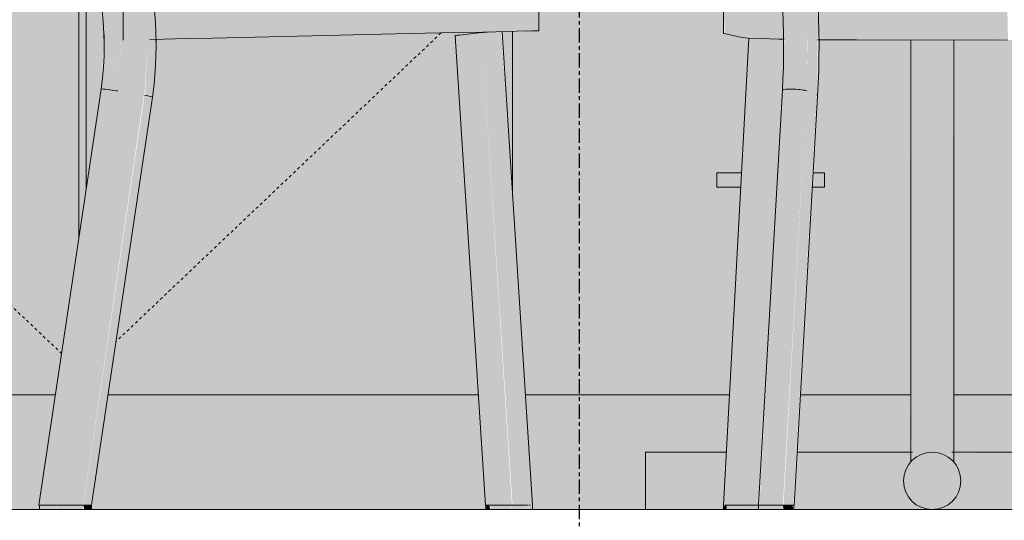
# Model space of a CAD drawing. Units: inches. Extents: x -11880 to -7686, y -129 to 625.
# Drawn here: x -10306 to -10271, y 269 to 286 of the extents above; entities that cross this region are included whole.
import ezdxf

# ---------------------------------------------------------------- set-up
doc = ezdxf.new("R2010")
doc.units = ezdxf.units.IN
doc.header["$MEASUREMENT"] = 0
doc.linetypes.add('Dash 1_16_', pattern=[0.125, 0.0625, -0.0625])
doc.linetypes.add('Grid Line 1_2_', pattern=[0.875, 0.5, -0.125, 0.125, -0.125])
for name, color, linetype, lineweight in [('0-2', 7, 'Continuous', 9), ('0-4', 250, 'Continuous', 5), ('A-FLOR', 192, 'Continuous', 9), ('A-FLOR-LEVL-1', 51, 'Grid Line 1_2_', 9), ('I-FURN-1', 9, 'Continuous', 9), ('I-FURN-2', 7, 'Continuous', 9), ('Q-CASE-1', 254, 'Continuous', 9), ('Q-CASE-2', 9, 'Continuous', 9), ('Q-CASE-3', 7, 'Continuous', 9), ('Q-CASE-HDLN-1', 7, 'Dash 1_16_', 9), ('S-GRID-1', 1, 'Grid Line 1_2_', 30)]:
    doc.layers.add(name, color=color, linetype=linetype, lineweight=lineweight)

# ---------------------------------------------------------------- blocks, each defined once
blk = doc.blocks.new('125819 - Dining Tables and Chairs - Table - Rectangular - 2-V385-BUILDING SECTION - THRU SMALL STUDIO - LOOKING EAST')
at = {"layer": 'I-FURN-1'}
h = blk.add_hatch(color=256, dxfattribs=at)
h.paths.add_polyline_path([(-11386.57, 270.843), (-11386.54, 270.866), (-11386.234, 270.974), (-11386.04, 271), (-11386.04, 285.382), (-11386.79, 285.382), (-11386.762, 270.974), (-11386.738, 270.966), (-11386.686, 270.916), (-11386.594, 270.866)], flags=0)
h.paths.add_polyline_path([(-11386.69, 286.955), (-11386.04, 286.955), (-11386.04, 292.95), (-11386.79, 292.95), (-11386.765, 286.955), (-11386.72, 286.955)], flags=0)
h = blk.add_hatch(color=256, dxfattribs=at)
h.paths.add_polyline_path([(-11385.51, 270.843), (-11385.486, 270.866), (-11385.29, 271), (-11385.316, 285.383), (-11386.04, 285.382), (-11386.033, 270.999), (-11385.781, 270.966), (-11385.54, 270.866)], flags=0)
h.paths.add_polyline_path([(-11385.573, 286.955), (-11385.29, 286.955), (-11385.316, 292.95), (-11386.04, 292.946), (-11386.04, 286.955), (-11385.665, 286.955)], flags=0)
h = blk.add_hatch(color=256, dxfattribs=at)
h.paths.add_polyline_path([(-11376.77, 270), (-11376.04, 270), (-11376.04, 271), (-11378.866, 270.971), (-11378.813, 270), (-11378.768, 270)], flags=0)
h.paths.add_polyline_path([(-11381.53, 270), (-11381.273, 270), (-11381.33, 271), (-11385.316, 270.974), (-11385.342, 270.966), (-11385.4, 270.913), (-11385.506, 270.84), (-11385.333, 270.707), (-11385.174, 270.5), (-11385.074, 270.259), (-11385.04, 270), (-11381.608, 270)], flags=0)
h.paths.add_polyline_path([(-11393.267, 270), (-11393.267, 270), (-11393.213, 271), (-11396.04, 271), (-11396.04, 270), (-11393.302, 270)], flags=0)
h.paths.add_polyline_path([(-11390.418, 270), (-11387.04, 270), (-11387.006, 270.259), (-11386.906, 270.5), (-11386.686, 270.754), (-11386.57, 270.843), (-11386.594, 270.866), (-11386.819, 271), (-11390.751, 270.991), (-11390.807, 270), (-11390.418, 270)], flags=0)
blk.add_hatch(color=256, dxfattribs=at).paths.add_polyline_path([(-11386.04, 269), (-11385.781, 269.034), (-11385.54, 269.134), (-11385.333, 269.293), (-11385.174, 269.5), (-11385.074, 269.741), (-11385.04, 270), (-11385.074, 270.259), (-11385.174, 270.5), (-11385.391, 270.751), (-11385.54, 270.866), (-11385.846, 270.974), (-11386.047, 270.999), (-11386.299, 270.966), (-11386.57, 270.843), (-11386.747, 270.707), (-11386.906, 270.5), (-11387.006, 270.259), (-11387.04, 270), (-11387.006, 269.741), (-11386.875, 269.46), (-11386.747, 269.293), (-11386.54, 269.134), (-11386.299, 269.034), (-11386.171, 269.017)], flags=0)
h = blk.add_hatch(color=256, dxfattribs=at)
h.paths.add_polyline_path([(-11396.04, 269), (-11393.31, 269.021), (-11393.281, 269.741), (-11393.267, 270), (-11396.04, 270), (-11396.04, 269.034)], flags=0)
h.paths.add_polyline_path([(-11386.04, 269), (-11386.299, 269.034), (-11386.54, 269.134), (-11386.747, 269.293), (-11386.906, 269.5), (-11387.006, 269.741), (-11387.04, 270), (-11390.807, 270), (-11390.857, 269), (-11386.217, 269)], flags=0)
h.paths.add_polyline_path([(-11383.469, 269), (-11381.211, 269.009), (-11381.235, 269.347), (-11381.273, 270), (-11385.04, 270), (-11385.074, 269.741), (-11385.205, 269.46), (-11385.333, 269.293), (-11385.54, 269.134), (-11385.781, 269.034), (-11386.04, 269), (-11385.074, 269)], flags=0)
h.paths.add_polyline_path([(-11376.04, 269), (-11376.04, 270), (-11378.813, 269.991), (-11378.768, 269), (-11376.77, 269)], flags=0)
at = {"layer": 'I-FURN-2'}
for p, q in [((-11386.79, 285.383), (-11386.79, 270.651)), ((-11385.29, 270.651), (-11385.29, 285.383)), ((-11393.212, 271), (-11396.04, 271)), ((-11396.04, 270), (-11396.04, 271)), ((-11386.727, 271), (-11390.754, 271)), ((-11381.326, 271), (-11385.353, 271)), ((-11396.04, 269), (-11396.04, 270))]:
    blk.add_line(p, q, dxfattribs=at)
for start, end in [(0, 180), (180, 0)]:
    blk.add_arc((-11386.04, 270), 1, start, end, dxfattribs=at)
blk = doc.blocks.new('125819 - Dining Tables and Chairs - Chair - Deja - Type 1-V387-BUILDING SECTION - THRU SMALL STUDIO - LOOKING EAST')
at = {"layer": 'I-FURN-1'}
for points in [[(-11416.574, 269.159), (-11415.643, 269.166), (-11413.512, 283.607), (-11413.512, 283.451), (-11413.389, 285.455), (-11413.617, 287.521), (-11414.682, 293.017), (-11414.735, 293.035), (-11414.765, 293.066), (-11414.903, 293.05), (-11415.938, 298.256), (-11416.616, 298.081), (-11414.517, 287.246), (-11414.322, 285.43), (-11414.434, 283.606), (-11416.589, 269.159)], [(-11413.238, 283.385), (-11413.124, 285.407), (-11413.322, 285.431), (-11413.306, 286.653), (-11413.245, 286.681), (-11413.357, 287.516), (-11413.505, 287.472), (-11413.603, 287.446), (-11413.399, 285.286), (-11413.492, 283.448), (-11413.24, 283.392)], [(-11414.434, 283.606), (-11414.325, 285.455), (-11414.517, 287.246), (-11415.075, 287.157), (-11415.099, 287.141), (-11414.905, 285.419), (-11414.995, 283.674), (-11414.657, 283.64), (-11414.443, 283.607)], [(-11413.322, 285.403), (-11410.143, 285.473), (-11410.143, 286.724), (-11413.341, 286.652), (-11413.322, 285.413)], [(-11410.143, 285.473), (-11404.252, 285.605), (-11404.252, 286.855), (-11410.143, 286.724), (-11410.143, 286.616)], [(-11404.252, 285.605), (-11399.974, 285.7), (-11399.974, 286.95), (-11404.252, 286.855), (-11404.252, 285.628)], [(-11399.974, 285.7), (-11399.764, 285.705), (-11399.764, 286.955), (-11399.974, 286.95)], [(-11399.979, 269.159), (-11401.064, 285.676), (-11401.76, 285.642), (-11400.674, 269.159), (-11399.987, 269.159)], [(-11401.622, 269.159), (-11401.466, 269.159), (-11402.524, 285.558), (-11402.677, 285.533), (-11401.641, 269.46)], [(-11400.943, 269.159), (-11400.697, 269.159), (-11401.76, 285.642), (-11402.524, 285.558), (-11401.466, 269.159)], [(-11417.189, 269.159), (-11416.589, 269.159), (-11414.434, 283.606), (-11415.022, 283.672), (-11417.176, 269.245)], [(-11414.434, 283.606), (-11414.432, 283.64), (-11414.434, 283.607)], [(-11415.469, 269.159), (-11415.358, 269.159), (-11413.24, 283.392), (-11413.413, 283.433), (-11413.514, 283.433), (-11415.638, 269.159), (-11415.537, 269.159)], [(-11416.574, 269), (-11416.589, 269.159), (-11417.164, 269.159), (-11417.138, 269), (-11416.589, 269)], [(-11415.638, 269), (-11415.644, 269.159), (-11416.574, 269.159), (-11416.574, 269), (-11415.644, 269)], [(-11415.394, 269), (-11415.359, 269), (-11415.381, 269.159), (-11415.638, 269.159), (-11415.61, 269), (-11415.394, 269)], [(-11415.359, 269), (-11415.356, 269), (-11415.359, 269.024)], [(-11401.459, 269), (-11401.485, 269.159), (-11401.609, 269.159), (-11401.58, 269), (-11401.466, 269)], [(-11400.705, 269), (-11400.705, 269.159), (-11401.459, 269.159), (-11401.441, 269), (-11400.893, 269)], [(-11400.001, 269), (-11399.987, 269), (-11400.01, 269.159), (-11400.705, 269.159), (-11400.687, 269), (-11400.003, 269)], [(-11399.987, 269), (-11399.98, 269), (-11399.987, 269.049)]]:
    blk.add_hatch(color=256, dxfattribs=at).paths.add_polyline_path(points, flags=0)
at = {"layer": 'I-FURN-2'}
for p, q in [((-11399.764, 285.705), (-11399.764, 286.955)), ((-11399.761, 285.705), (-11399.761, 286.955)), ((-11399.761, 285.705), (-11399.761, 286.955)), ((-11414.249, 286.632), (-11414.249, 285.382)), ((-11399.764, 285.705), (-11399.761, 285.705)), ((-11414.922, 285.574), (-11414.915, 285.265)), ((-11410.143, 285.473), (-11404.252, 285.605)), ((-11402.679, 285.53), (-11401.624, 269.159)), ((-11402.524, 285.558), (-11401.76, 285.642)), ((-11399.977, 269.159), (-11401.042, 285.671)), ((-11415.024, 283.671), (-11417.189, 269.159)), ((-11415.024, 283.671), (-11417.189, 269.159)), ((-11415.358, 269.159), (-11413.236, 283.386)), ((-11415.358, 269.159), (-11413.236, 283.386)), ((-11417.166, 269.159), (-11417.166, 269)), ((-11417.166, 269.159), (-11417.166, 269)), ((-11416.8, 269.159), (-11416.749, 269.159)), ((-11416.749, 269.159), (-11416.693, 269.159)), ((-11416.686, 269.159), (-11416.574, 269.159)), ((-11416.574, 269.159), (-11415.638, 269.159)), ((-11415.638, 269.159), (-11415.356, 269.159)), ((-11415.353, 269), (-11415.353, 269.159)), ((-11415.353, 269), (-11415.353, 269.159)), ((-11401.624, 269.159), (-11401.622, 269.159)), ((-11401.61, 269.159), (-11401.61, 269)), ((-11401.466, 269.159), (-11400.943, 269.159)), ((-11400.943, 269.159), (-11400.705, 269.159)), ((-11400.705, 269.159), (-11400.509, 269.159)), ((-11400.501, 269.159), (-11400.216, 269.159)), ((-11400.217, 269.159), (-11400.201, 269.159)), ((-11400.172, 269.159), (-11400.125, 269.159)), ((-11400.084, 269.159), (-11400.048, 269.159)), ((-11399.979, 269), (-11399.979, 269.159)), ((-11399.979, 269), (-11399.979, 269.159)), ((-11399.979, 269.159), (-11399.977, 269.159)), ((-11399.977, 269.159), (-11399.979, 269.159))]:
    blk.add_line(p, q, dxfattribs=at)
at = {"layer": 'I-FURN-2', "flags": 128}
for points in [[(-11413.235, 283.388), (-11413.177, 283.846), (-11413.136, 284.307), (-11413.112, 284.769), (-11413.105, 285.232), (-11413.115, 285.694), (-11413.143, 286.156), (-11413.188, 286.616), (-11413.25, 287.075), (-11413.329, 287.53), (-11413.33, 287.533)], [(-11415.104, 287.163), (-11415.037, 286.779), (-11414.985, 286.393), (-11414.947, 286.006), (-11414.923, 285.616), (-11414.914, 285.226), (-11414.92, 284.836), (-11414.94, 284.447), (-11414.975, 284.059), (-11415.024, 283.672), (-11415.024, 283.67)], [(-11404.252, 285.605), (-11403.193, 285.628), (-11402.174, 285.651), (-11401.261, 285.671), (-11400.511, 285.688), (-11399.974, 285.7)], [(-11399.974, 285.7), (-11399.803, 285.704), (-11399.764, 285.705)], [(-11413.319, 285.403), (-11412.839, 285.413), (-11412.047, 285.431), (-11411.133, 285.451), (-11410.143, 285.473)], [(-11413.235, 283.388), (-11413.177, 283.846), (-11413.136, 284.307), (-11413.112, 284.769), (-11413.105, 285.232), (-11413.109, 285.407)], [(-11415.019, 283.709), (-11415.024, 283.672), (-11415.024, 283.67)], [(-11417.189, 269.159), (-11417.176, 269.159), (-11417.138, 269.159), (-11417.078, 269.159), (-11416.998, 269.159), (-11416.903, 269.159), (-11416.8, 269.159)], [(-11401.622, 269.159), (-11401.619, 269.159), (-11401.59, 269.159), (-11401.539, 269.159), (-11401.466, 269.159)]]:
    blk.add_lwpolyline(points, dxfattribs=at)
at = {"layer": 'I-FURN-2'}
for centre, major_axis, ratio, start_param, end_param in [((-11401.479, 285.642), (0.437, 0.028), 0.053906, 6.194182, 6.455981), ((-11402.242, 285.558), (0.437, 0.028), 0.053906, 2.267191, 3.141593), ((-11402.242, 285.558), (0.437, 0.028), 0.053906, 3.052589, 3.141593), ((-11401.479, 285.642), (0.437, 0.028), 0.053906, 1.531692, 2.267191), ((-11401.479, 285.642), (0.437, 0.028), 0.053906, 6.194182, 6.283185), ((-11414.591, 283.606), (-0.433, 0.064), 0.055567, 4.611722, 6.283039), ((-11414.591, 283.606), (-0.433, 0.064), 0.055567, 6.182518, 6.283039), ((-11414.591, 283.606), (-0.433, 0.064), 0.055567, 4.349922, 4.611722), ((-11413.669, 283.451), (-0.433, 0.064), 0.055567, 3.141593, 4.349922), ((-11413.669, 283.451), (-0.433, 0.064), 0.055567, 3.040925, 3.141446), ((-11413.669, 283.451), (-0.433, 0.064), 0.055567, 3.040925, 3.141446)]:
    blk.add_ellipse(centre, major_axis=major_axis, ratio=ratio, start_param=start_param, end_param=end_param, dxfattribs=at)
blk = doc.blocks.new('125819 - Dining Tables and Chairs - Chair - Deja - Type 1-V381-BUILDING SECTION - THRU SMALL STUDIO - LOOKING EAST')
at = {"layer": 'I-FURN-1'}
for points in [[(-11391.158, 0.159), (-11390.883, 0.159), (-11390.064, 14.451), (-11390.029, 16.736), (-11390.14, 19), (-11390.536, 23.999), (-11390.605, 23.991), (-11391.014, 29.245), (-11391.256, 29.081), (-11390.424, 17.621), (-11390.376, 16.39), (-11390.438, 14.259), (-11391.226, 0.159), (-11391.166, 0.159)], [(-11390.418, 14.606), (-11390.417, 14.654), (-11390.385, 16.675), (-11390.45, 18.246), (-11390.66, 18.187), (-11390.931, 18.159), (-11391.197, 18.169), (-11391.29, 18.202), (-11391.289, 18.13), (-11391.199, 16.399), (-11391.253, 14.642), (-11391.157, 14.666), (-11390.871, 14.672), (-11390.472, 14.624), (-11390.423, 14.607)], [(-11390.029, 16.736), (-11390.073, 18.472), (-11390.099, 18.449), (-11390.045, 17.136)], [(-11392.674, 16.473), (-11392.674, 17.724), (-11393.293, 17.855), (-11393.267, 16.599), (-11393.031, 16.549)], [(-11386.04, 16.382), (-11383.398, 16.404), (-11383.424, 17.635), (-11388.682, 17.632), (-11388.682, 16.385), (-11386.144, 16.382)], [(-11393.31, 0.159), (-11393.21, 0.159), (-11392.329, 16.445), (-11392.431, 16.431), (-11393.313, 0.159)], [(-11393.004, 0.159), (-11392.564, 0.159), (-11391.685, 16.422), (-11392.329, 16.431), (-11393.21, 0.159)], [(-11392.293, 0.159), (-11392.09, 0.167), (-11391.226, 15.645), (-11391.226, 16.41), (-11391.686, 16.404), (-11392.564, 0.159), (-11392.318, 0.159)], [(-11391.246, 0.159), (-11390.418, 14.606), (-11390.66, 14.655), (-11391.089, 14.671), (-11391.259, 14.64), (-11391.263, 14.606), (-11392.066, 0.159), (-11391.267, 0.159)], [(-11393.31, 0), (-11393.211, 0.029), (-11393.211, 0.159), (-11393.31, 0.134), (-11393.31, 0.016)], [(-11393.211, 0), (-11392.555, 0.028), (-11392.564, 0.159), (-11393.211, 0.134), (-11393.211, 0.029)], [(-11392.367, 0), (-11392.088, 0.027), (-11392.09, 0.159), (-11392.555, 0.134), (-11392.555, 0), (-11392.379, 0)], [(-11391.246, 0), (-11391.267, 0.159), (-11392.088, 0.134), (-11392.066, 0), (-11391.259, 0)], [(-11390.895, 0), (-11390.906, 0.159), (-11391.246, 0.134), (-11391.226, 0), (-11390.906, 0)], [(-11390.895, 0), (-11390.87, 0.025), (-11390.895, 0.025)], [(-11390.857, 0.159), (-11390.856, 0.159), (-11390.871, 0.159)]]:
    blk.add_hatch(color=256, dxfattribs=at).paths.add_polyline_path(points, flags=0)
h = blk.add_hatch(color=256, dxfattribs=at)
h.paths.add_polyline_path([(-11388.682, 16.385), (-11388.682, 17.635), (-11390.049, 17.632), (-11390.025, 16.393), (-11389.673, 16.39)], flags=0)
h.paths.add_polyline_path([(-11391.199, 16.41), (-11391.207, 16.689), (-11391.29, 17.662), (-11392.454, 17.702), (-11392.674, 17.705), (-11392.674, 16.473), (-11392.017, 16.431), (-11391.226, 16.41)], flags=0)
at = {"layer": 'I-FURN-2'}
for p, q in [((-11393.316, 17.865), (-11393.316, 16.615)), ((-11393.316, 16.615), (-11393.293, 16.605)), ((-11393.293, 16.605), (-11392.674, 16.473)), ((-11392.431, 16.45), (-11393.313, 0.159)), ((-11391.264, 14.631), (-11392.093, 0.159)), ((-11390.853, 0.159), (-11390.036, 14.426)), ((-11393.318, 0.159), (-11393.318, 0)), ((-11393.317, 0.159), (-11393.31, 0.159)), ((-11393.313, 0.159), (-11393.313, 0.159)), ((-11393.269, 0.159), (-11393.211, 0.159)), ((-11393.21, 0.159), (-11393.004, 0.159)), ((-11393.004, 0.159), (-11392.564, 0.159)), ((-11392.094, 0.159), (-11392.094, 0)), ((-11392.092, 0.159), (-11392.088, 0.159)), ((-11391.246, 0.159), (-11390.883, 0.159)), ((-11390.868, 0), (-11390.868, 0.159))]:
    blk.add_line(p, q, dxfattribs=at)
at = {"layer": 'I-FURN-2', "flags": 128}
for points in [[(-11391.296, 18.214), (-11391.27, 17.821), (-11391.249, 17.425), (-11391.234, 17.027), (-11391.225, 16.628), (-11391.221, 16.227), (-11391.223, 15.827), (-11391.231, 15.428), (-11391.245, 15.03), (-11391.264, 14.633), (-11391.265, 14.631)], [(-11390.071, 18.482), (-11390.042, 18.036), (-11390.018, 17.588), (-11390.001, 17.138), (-11389.991, 16.686), (-11389.987, 16.233), (-11389.989, 15.781), (-11389.998, 15.329), (-11390.014, 14.878), (-11390.036, 14.429), (-11390.036, 14.426)], [(-11392.674, 16.473), (-11392.454, 16.451), (-11392.017, 16.431), (-11391.384, 16.413), (-11391.208, 16.41)], [(-11390.04, 16.393), (-11389.673, 16.39), (-11388.682, 16.385)], [(-11388.682, 16.385), (-11386.04, 16.382), (-11383.398, 16.385)], [(-11392.564, 0.159), (-11392.487, 0.159), (-11392.395, 0.159), (-11392.293, 0.159), (-11392.187, 0.159), (-11392.09, 0.159)], [(-11392.09, 0.159), (-11392.09, 0.159), (-11392.066, 0.159)], [(-11392.057, 0.159), (-11392.018, 0.159), (-11391.948, 0.159), (-11391.862, 0.159), (-11391.763, 0.159), (-11391.658, 0.159), (-11391.553, 0.159), (-11391.454, 0.159), (-11391.366, 0.159), (-11391.296, 0.159), (-11391.246, 0.159)], [(-11390.883, 0.159), (-11390.857, 0.159), (-11390.856, 0.159)]]:
    blk.add_lwpolyline(points, dxfattribs=at)
at = {"layer": 'I-FURN-2'}
for centre, start_param, end_param in [((-11390.827, 14.606), 4.821198, 6.283034), ((-11390.827, 14.606), 0, 0.108809), ((-11390.827, 14.606), 3.512201, 4.821197), ((-11390.473, 14.451), 3.141593, 3.512201)]:
    blk.add_ellipse(centre, major_axis=(-0.437, 0.025), ratio=0.144756, start_param=start_param, end_param=end_param, dxfattribs=at)
blk = doc.blocks.new('102 - 30-3407377-BUILDING SECTION - THRU SMALL STUDIO - LOOKING EAST')
at = {"layer": 'Q-CASE-2'}
blk.add_hatch(color=256, dxfattribs=at).paths.add_polyline_path([(-11416.903, 4), (-11416.615, 4), (-11415.799, 9.47), (-11415.799, 21.759), (-11417.424, 30.059), (-11417.424, 28.235), (-11417.912, 28.235), (-11417.912, 31.984), (-11417.424, 31.984), (-11417.424, 30.711), (-11416.925, 30.959), (-11416.487, 31.013), (-11415.799, 31.047), (-11415.799, 34), (-11430.674, 34), (-11430.674, 4), (-11416.967, 4)], flags=0)
h = blk.add_hatch(color=256, dxfattribs=at)
h.paths.add_polyline_path([(-11413.716, 4), (-11401.869, 4), (-11402.653, 16.54), (-11402.174, 16.597), (-11401.76, 16.66), (-11413.124, 16.399), (-11413.272, 14.156), (-11414.766, 4), (-11413.826, 4)], flags=0)
h.paths.add_polyline_path([(-11400.674, 10.936), (-11400.697, 16.684), (-11401.042, 16.652), (-11400.697, 11.306)], flags=0)
h.paths.add_polyline_path([(-11415.549, 11.144), (-11415.019, 14.709), (-11414.906, 16.43), (-11415.157, 18.449), (-11415.549, 20.469), (-11415.549, 12.115)], flags=0)
h.paths.add_polyline_path([(-11413.242, 17.654), (-11400.674, 17.938), (-11400.674, 28), (-11410.04, 28), (-11410.013, 30.268), (-11409.918, 30.405), (-11409.795, 30.478), (-11409.67, 30.5), (-11400.674, 30.5), (-11400.674, 34), (-11415.549, 34), (-11415.549, 31.021), (-11415.354, 30.996), (-11415.161, 30.935), (-11414.842, 30.737), (-11414.563, 30.484), (-11414.304, 30.173), (-11414.065, 29.793), (-11413.912, 29.553), (-11413.912, 32.002), (-11413.424, 32.002), (-11413.424, 28.253), (-11413.61, 28.253), (-11413.575, 28.056), (-11413.41, 26.71), (-11413.37, 26.178), (-11413.343, 25.449), (-11413.41, 24.877), (-11413.492, 24.608), (-11413.617, 24.36), (-11413.822, 24.135), (-11413.941, 24.059), (-11414.165, 24.013), (-11414.387, 23.991), (-11413.303, 18.246), (-11413.243, 17.663)], flags=0)
h = blk.add_hatch(color=256, dxfattribs=at)
h.paths.add_polyline_path([(-11415.799, 9.47), (-11415.549, 11.144), (-11415.549, 20.469), (-11415.799, 21.759), (-11415.799, 9.97)], flags=0)
h.paths.add_polyline_path([(-11415.799, 31.021), (-11415.549, 31.035), (-11415.549, 33.25), (-11415.799, 33.25), (-11415.799, 31.041)], flags=0)
h = blk.add_hatch(color=256, dxfattribs=at)
h.paths.add_polyline_path([(-11430.674, 0), (-11417.164, 0), (-11417.138, 0.499), (-11416.615, 4), (-11430.674, 4), (-11430.674, 1.392)], flags=0)
h.paths.add_polyline_path([(-11413.716, 0), (-11401.609, 0.007), (-11401.622, 0.159), (-11401.869, 4), (-11414.786, 4), (-11415.356, 0), (-11413.826, 0)], flags=0)
at = {"layer": 'Q-CASE-3'}
for p, q in [((-11415.799, 9.47), (-11415.799, 21.759)), ((-11415.549, 20.469), (-11415.549, 11.144)), ((-11400.674, 10.936), (-11400.674, 16.684)), ((-11430.674, 4), (-11416.615, 4)), ((-11414.786, 4), (-11401.868, 4))]:
    blk.add_line(p, q, dxfattribs=at)
at = {"layer": 'Q-CASE-HDLN-1'}
for p, q in [((-11430.674, 19), (-11416.4, 5.443)), ((-11403.17, 16.629), (-11414.508, 5.859))]:
    blk.add_line(p, q, dxfattribs=at)
blk = doc.blocks.new('230 - 18_-3414396-BUILDING SECTION - THRU SMALL STUDIO - LOOKING EAST')
at = {"layer": 'Q-CASE-1'}
h = blk.add_hatch(color=256, dxfattribs=at)
h.paths.add_polyline_path([(-11390.169, 11.25), (-11389.799, 11.25), (-11389.799, 11.752), (-11390.192, 11.752), (-11390.22, 11.25)], flags=0)
h.paths.add_polyline_path([(-11393.519, 11.25), (-11392.712, 11.25), (-11392.684, 11.752), (-11393.549, 11.752), (-11393.549, 11.25)], flags=0)
at = {"layer": 'Q-CASE-2'}
h = blk.add_hatch(color=256, dxfattribs=at)
h.paths.add_polyline_path([(-11390.418, 4), (-11386.79, 4), (-11386.819, 16.383), (-11390.018, 16.385), (-11390.064, 13.975), (-11390.169, 11.752), (-11389.799, 11.752), (-11389.799, 11.25), (-11390.22, 11.25), (-11390.636, 4), (-11390.472, 4)], flags=0)
h.paths.add_polyline_path([(-11383.424, 4), (-11382.674, 4), (-11382.674, 16.388), (-11385.29, 16.382), (-11385.29, 4), (-11383.469, 4)], flags=0)
h.paths.add_polyline_path([(-11393.21, 4), (-11393.104, 4), (-11392.712, 11.25), (-11393.549, 11.25), (-11393.549, 11.752), (-11392.684, 11.752), (-11392.454, 16.451), (-11392.674, 16.473), (-11393.293, 16.605), (-11393.267, 17.879), (-11392.318, 17.924), (-11391.279, 17.955), (-11391.324, 18.625), (-11400.674, 18.625), (-11400.674, 17.935), (-11399.764, 17.954), (-11399.764, 16.705), (-11400.674, 16.661), (-11400.674, 10.936), (-11400.218, 4), (-11393.267, 4)], flags=0)
h.paths.add_polyline_path([(-11390.058, 17.953), (-11386.79, 17.955), (-11386.819, 18.625), (-11390.085, 18.625), (-11390.058, 17.955)], flags=0)
h.paths.add_polyline_path([(-11385.29, 17.955), (-11382.674, 17.955), (-11382.674, 18.625), (-11385.29, 18.625), (-11385.29, 18.073)], flags=0)
h = blk.add_hatch(color=256, dxfattribs=at)
h.paths.add_polyline_path([(-11399.969, 0), (-11396.04, 0), (-11396.04, 2), (-11393.213, 2), (-11393.104, 4), (-11400.227, 4), (-11399.972, 0)], flags=0)
h.paths.add_polyline_path([(-11383.469, 2), (-11382.674, 2), (-11382.674, 4), (-11385.29, 4), (-11385.29, 2), (-11385.04, 2)], flags=0)
h.paths.add_polyline_path([(-11386.819, 2), (-11386.79, 2), (-11386.819, 4), (-11390.636, 4), (-11390.75, 2), (-11387.006, 2)], flags=0)
at = {"layer": 'Q-CASE-3'}
for p, q in [((-11400.674, 16.684), (-11400.674, 10.936)), ((-11393.549, 11.752), (-11392.678, 11.752)), ((-11393.549, 11.752), (-11393.549, 11.25)), ((-11390.169, 11.752), (-11389.799, 11.752)), ((-11389.799, 11.752), (-11389.799, 11.25)), ((-11392.705, 11.25), (-11393.549, 11.25)), ((-11389.799, 11.25), (-11390.221, 11.25)), ((-11400.218, 4), (-11393.103, 4)), ((-11390.636, 4), (-11386.787, 4)), ((-11385.29, 4), (-11382.674, 4))]:
    blk.add_line(p, q, dxfattribs=at)
blk = doc.blocks.new('101_W_33rd_St_Units_rvt-2-BUILDING SECTION - THRU SMALL STUDIO - LOOKING EAST')
at = {"layer": 'A-FLOR-LEVL-1'}
blk.add_line((-11880.033, 269), (-10893.597, 269), dxfattribs=at)
at = {"layer": '0-2'}
for name, p in [('102 - 30-3407377-BUILDING SECTION - THRU SMALL STUDIO - LOOKING EAST', (0, 269)), ('230 - 18_-3414396-BUILDING SECTION - THRU SMALL STUDIO - LOOKING EAST', (0, 269)), ('125819 - Dining Tables and Chairs - Chair - Deja - Type 1-V387-BUILDING SECTION - THRU SMALL STUDIO - LOOKING EAST', (0, 0)), ('125819 - Dining Tables and Chairs - Chair - Deja - Type 1-V381-BUILDING SECTION - THRU SMALL STUDIO - LOOKING EAST', (0, 269)), ('125819 - Dining Tables and Chairs - Table - Rectangular - 2-V385-BUILDING SECTION - THRU SMALL STUDIO - LOOKING EAST', (0, 0))]:
    blk.add_blockref(name, p, dxfattribs=at)
blk = doc.blocks.new('101_W_33rd_St_Site_rvt-2-BUILDING SECTION - THRU SMALL STUDIO - LOOKING EAST')
at = {"layer": 'A-FLOR-LEVL-1'}
blk.add_line((-11880.033, 269), (-10893.597, 269), dxfattribs=at)

msp = doc.modelspace()

# ---------------------------------------------------------------- linework, layer by layer
at = {"layer": 'A-FLOR'}
msp.add_line((-10034.15316407, 269), (-10370.15316407, 269), dxfattribs=at)
at = {"layer": 'A-FLOR-LEVL-1'}
msp.add_line((-10767.84332461, 269), (-9781.40649228, 269), dxfattribs=at)
at = {"layer": 'S-GRID-1'}
msp.add_line((-10286.15316407, -90.95404678), (-10286.15316407, 587.01543233), dxfattribs=at)

# ---------------------------------------------------------------- block references
at = {"layer": '0-4'}
for name in ['101_W_33rd_St_Units_rvt-2-BUILDING SECTION - THRU SMALL STUDIO - LOOKING EAST', '101_W_33rd_St_Site_rvt-2-BUILDING SECTION - THRU SMALL STUDIO - LOOKING EAST']:
    msp.add_blockref(name, (1112.19005452, 0), dxfattribs=at)

doc.saveas('drawing.dxf')
